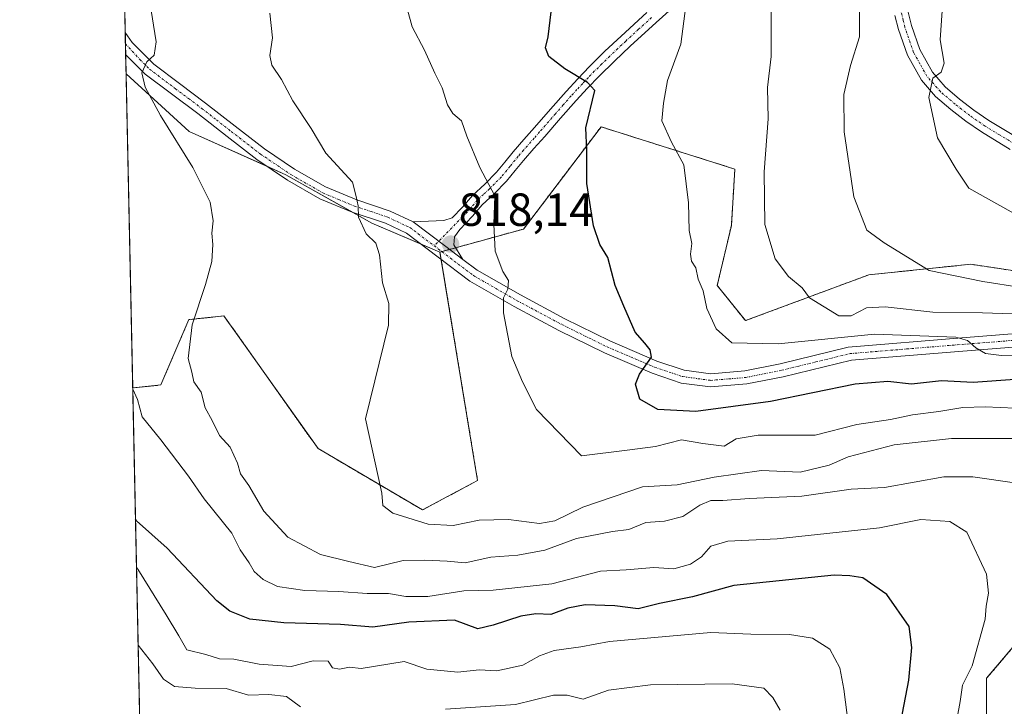
# Model space of a CAD drawing. Units: metres. Extents: x 644378 to 647835, y 4757713 to 4760099.
# Drawn here: x 644388 to 644600, y 4758801 to 4758949 of the extents above; entities that cross this region are included whole.
import ezdxf
from ezdxf.enums import TextEntityAlignment as Align

# ---------------------------------------------------------------- set-up
doc = ezdxf.new("R2010")
doc.units = ezdxf.units.M
doc.header["$MEASUREMENT"] = 0
doc.linetypes.add('TRAZO_Y_PUNTO', pattern=[1, 0.5, -0.25, 0, -0.25])
doc.linetypes.add('TRAZOS', pattern=[0.75, 0.5, -0.25])
for name, color, linetype, lineweight in [('Arbolado forestal', 92, 'TRAZOS', 0), ('Arbolado forestal CxS', 92, 'Continuous', 0), ('Camino', 19, 'Continuous', 0), ('Camino Cxs', 19, 'Continuous', 0), ('Camino eje', 39, 'TRAZO_Y_PUNTO', 13), ('Carátula', 7, 'Continuous', 5), ('Comarca CxS', 133, 'Continuous', 0), ('Comunidad Autónoma CxS', 142, 'Continuous', 0), ('Curva de nivel maestra', 36, 'Continuous', 30), ('Curva de nivel normal', 36, 'Continuous', 0), ('Municipio CxS', 142, 'Continuous', 0), ('Pastizal CxS', 92, 'Continuous', 0), ('Pista no pavimentada', 254, 'Continuous', 13), ('Pista no pavimentada Cxs', 254, 'Continuous', 0), ('Pista pavimentada eje', 135, 'TRAZO_Y_PUNTO', 0), ('Prado', 92, 'Continuous', 0), ('Prado CxS', 92, 'Continuous', 0), ('Provincia CxS', 1, 'Continuous', 0), ('Punto de cota en terreno', 7, 'Continuous', 0), ('Rótulo de punto de cota en terreno', 19, 'Continuous', 0)]:
    doc.layers.add(name, color=color, linetype=linetype, lineweight=lineweight)
doc.styles.add('Arial', font='txt', dxfattribs={"height": 0.2})

# ---------------------------------------------------------------- blocks, each defined once
blk = doc.blocks.new('*U151')
at = {"layer": 'Arbolado forestal CxS', "color": 92, "linetype": 'Continuous', "lineweight": 0}
for points in [[(644611.2, 4758824.09, 811.61), (644596.61, 4758806.83, 806.92), (644596.61, 4758792.23, 808.52)], [(644417.67, 4758604.91, 789.13), (644412.09, 4758869.53, 805.02), (644418.18, 4758870.18, 807.29), (644424.21, 4758884.29, 809.72), (644428.19, 4758884.72, 810.38), (644431.81, 4758885.11, 810.87), (644452.14, 4758856.45, 813.18), (644474.7, 4758843.18, 815.41), (644486.61, 4758849.54, 817.46), (644478.49, 4758898.89, 817.64), (644496.56, 4758903.87, 821.45), (644513.3, 4758925.94, 825.69), (644542.21, 4758916.81, 833), (644541.45, 4758904.63, 831.89), (644538.41, 4758891.69, 830.89), (644538.41, 4758891.69, 830.89), (644544.49, 4758884.08, 831.95), (644571.12, 4758893.97, 838.08), (644593.18, 4758896.26, 841.27), (644608.4, 4758893.97, 841.43)]]:
    blk.add_polyline3d(points, dxfattribs=at)
blk = doc.blocks.new('*U159')
at = {"layer": 'Municipio CxS', "color": 142, "linetype": 'Continuous', "lineweight": 0}
blk.add_polyline3d([(644497.61, 4758527.09, 808.24), (644464.75, 4758569.12, 794.7), (644461.21, 4758573.64, 793.56), (644439.78, 4758600.39, 785.69), (644417.17, 4758628.6, 776.79), (644387.68, 4760026.33, 772.92), (645595.22, 4760052.05, 1030.79), (646506.54, 4760071.46, 959.96)], dxfattribs=at)
blk = doc.blocks.new('*U160')
at = {"layer": 'Municipio CxS', "color": 142, "linetype": 'Continuous', "lineweight": 0}
blk.add_polyline3d([(644497.61, 4758527.09, 808.24), (644464.75, 4758569.12, 794.7), (644461.21, 4758573.64, 793.56), (644439.78, 4758600.39, 785.69), (644417.17, 4758628.6, 776.79), (644387.68, 4760026.33, 772.92), (645595.22, 4760052.05, 1030.79), (646506.54, 4760071.46, 959.96)], dxfattribs=at)
blk = doc.blocks.new('*U180')
at = {"layer": 'Curva de nivel normal', "color": 36, "linetype": 'Continuous', "lineweight": 0}
blk.add_polyline3d([(644602.16, 4758885.54, 835), (644595.72, 4758885.78, 835), (644584.99, 4758885.9, 835), (644574.66, 4758887.04, 835), (644570.66, 4758886.84, 835), (644567.32, 4758885.15, 835), (644564.66, 4758885.14, 835), (644558.34, 4758889.03, 835), (644556.77, 4758891.14, 835), (644553.78, 4758893.64, 835), (644550.91, 4758897.43, 835), (644548.69, 4758904.88, 835), (644548.51, 4758916.23, 835), (644549.39, 4758927.7, 835), (644549.27, 4758934.41, 835), (644550.04, 4758941.16, 835), (644550.03, 4758954.85, 835)], dxfattribs=at)
blk = doc.blocks.new('*U184')
at = {"layer": 'Curva de nivel normal', "color": 36, "linetype": 'Continuous', "lineweight": 0}
for points in [[(644552, 4758799.97, 790), (644550.39, 4758802.71, 790), (644548.45, 4758804.68, 790), (644541.63, 4758805.62, 790), (644523.97, 4758805.42, 790), (644514.92, 4758804.3, 790), (644509.42, 4758802.29, 790), (644505.94, 4758803.22, 790), (644503.02, 4758803.18, 790), (644494.8, 4758801.14, 790), (644479.66, 4758800.16, 790)], [(644448.36, 4758800.67, 790), (644445.36, 4758802.88, 790), (644441.49, 4758803.31, 790), (644437.09, 4758803.18, 790), (644432.32, 4758804.62, 790), (644425.63, 4758804.67, 790), (644421.14, 4758805.06, 790), (644418.75, 4758806.64, 790), (644416.46, 4758809.92, 790), (644413.26, 4758813.97, 790)]]:
    blk.add_polyline3d(points, dxfattribs=at)
blk = doc.blocks.new('*U191')
at = {"layer": 'Curva de nivel normal', "color": 36, "linetype": 'Continuous', "lineweight": 0}
blk.add_polyline3d([(644610.42, 4758902.8, 845), (644592.77, 4758912.72, 845), (644590, 4758916.78, 845), (644586.02, 4758923.54, 845), (644584.11, 4758932.25, 845), (644584.98, 4758936.43, 845), (644586.77, 4758937.76, 845), (644587.44, 4758939.66, 845), (644586.54, 4758944.74, 845), (644586.99, 4758950.97, 845), (644589.79, 4758959.31, 845), (644591.16, 4758964.9, 845), (644591.52, 4758968.57, 845), (644591.2, 4758971.61, 845), (644591.83, 4758978.02, 845), (644594.62, 4758987.42, 845), (644597.01, 4758992.82, 845), (644598.89, 4758996.85, 845), (644603.02, 4759000.85, 845)], dxfattribs=at)
blk = doc.blocks.new('*U192')
at = {"layer": 'Curva de nivel normal', "color": 36, "linetype": 'Continuous', "lineweight": 0}
blk.add_polyline3d([(644605.92, 4758876.72, 830), (644599.82, 4758876.56, 830), (644596.34, 4758876.97, 830), (644594.27, 4758878.23, 830), (644592.5, 4758879.79, 830), (644589.94, 4758880.54, 830), (644572.35, 4758881.16, 830), (644551.59, 4758879.09, 830), (644541.58, 4758879.31, 830), (644538.15, 4758882.29, 830), (644536.12, 4758886.71, 830), (644535.36, 4758890.52, 830), (644534.28, 4758893.01, 830), (644533.77, 4758895.5, 830), (644532.86, 4758896.92, 830), (644532.6, 4758898.46, 830), (644532.94, 4758900.75, 830), (644532.3, 4758903.52, 830), (644532.18, 4758909.52, 830), (644531.18, 4758917.76, 830), (644528.5, 4758922.6, 830), (644526.4, 4758927.26, 830), (644526.8, 4758931.08, 830), (644527.66, 4758935.98, 830), (644530.54, 4758943.77, 830), (644531.59, 4758952.06, 830)], dxfattribs=at)
blk = doc.blocks.new('*U193')
at = {"layer": 'Curva de nivel normal', "color": 36, "linetype": 'Continuous', "lineweight": 0}
blk.add_polyline3d([(644604.06, 4758891.23, 840), (644595.81, 4758892.5, 840), (644584.21, 4758894.92, 840), (644574.44, 4758900.87, 840), (644570.69, 4758903.65, 840), (644567.9, 4758910.83, 840), (644565.85, 4758924.85, 840), (644565.74, 4758932.91, 840), (644567.18, 4758939.2, 840), (644569.1, 4758945.36, 840), (644569.13, 4758956.73, 840), (644568.93, 4758961.57, 840), (644569.87, 4758968.18, 840), (644571.43, 4758972.35, 840), (644573.41, 4758973.86, 840), (644576.36, 4758975.69, 840), (644576.76, 4758980.95, 840), (644575.85, 4758987.04, 840), (644576.14, 4758990.52, 840), (644577.25, 4758992.68, 840), (644585.11, 4759001.76, 840), (644594.99, 4759009.72, 840), (644605.03, 4759016.54, 840)], dxfattribs=at)
blk = doc.blocks.new('*U209')
at = {"layer": 'Curva de nivel normal', "color": 36, "linetype": 'Continuous', "lineweight": 0}
blk.add_polyline3d([(644566.77, 4758796.63, 795), (644565.75, 4758804.51, 795), (644564.88, 4758809.11, 795), (644562.7, 4758813.12, 795), (644558.99, 4758815.5, 795), (644553.99, 4758816.3, 795), (644545.66, 4758816.34, 795), (644536.99, 4758816.7, 795), (644515.11, 4758814.78, 795), (644508.92, 4758813.61, 795), (644503.13, 4758812.8, 795), (644499.99, 4758811.71, 795), (644496.38, 4758809.64, 795), (644490.8, 4758808.43, 795), (644486.94, 4758808.64, 795), (644482.34, 4758808.17, 795), (644475.66, 4758808.83, 795), (644470.76, 4758810.46, 795), (644461.43, 4758808.96, 795), (644458.95, 4758809.21, 795), (644456.81, 4758808.78, 795), (644455.24, 4758809.1, 795), (644454.33, 4758810.52, 795), (644451.07, 4758810.6, 795), (644446.34, 4758809.35, 795), (644439.41, 4758809.87, 795), (644433.97, 4758810.98, 795), (644430.86, 4758811.06, 795), (644427.88, 4758811.99, 795), (644423.78, 4758812.96, 795), (644422.09, 4758815.99, 795), (644419.36, 4758820.54, 795), (644413.19, 4758830.4, 795), (644412.91, 4758830.73, 795)], dxfattribs=at)
blk = doc.blocks.new('*U214')
at = {"layer": 'Curva de nivel normal', "color": 36, "linetype": 'Continuous', "lineweight": 0}
blk.add_polyline3d([(644589.74, 4758795.52, 805), (644590.88, 4758801.85, 805), (644591.37, 4758805.34, 805), (644593.48, 4758809.5, 805), (644596.28, 4758819.58, 805), (644596.53, 4758822.39, 805), (644597.01, 4758825.21, 805), (644596.58, 4758829.32, 805), (644592.31, 4758838.38, 805), (644588.66, 4758840.67, 805), (644582.37, 4758841.14, 805), (644573.46, 4758839.31, 805), (644551.32, 4758836.97, 805), (644540.66, 4758836.43, 805), (644536.99, 4758835.34, 805), (644534.98, 4758833.08, 805), (644532.65, 4758831.45, 805), (644529.03, 4758830.44, 805), (644524.67, 4758830.73, 805), (644518.74, 4758830.27, 805), (644513.17, 4758829.96, 805), (644502.66, 4758827.22, 805), (644489.98, 4758825.84, 805), (644483.62, 4758825.7, 805), (644475.87, 4758824.5, 805), (644471.09, 4758824.46, 805), (644467.4, 4758825.17, 805), (644462.78, 4758825.13, 805), (644456.66, 4758825.61, 805), (644449.28, 4758825.78, 805), (644443.38, 4758826.69, 805), (644440.3, 4758828.16, 805), (644438.37, 4758829.9, 805), (644437.23, 4758831.76, 805), (644435.35, 4758834.54, 805), (644433.53, 4758838.16, 805), (644427.56, 4758845.56, 805), (644424.15, 4758850.46, 805), (644418.18, 4758858.37, 805), (644414.11, 4758863.3, 805), (644413.16, 4758867.02, 805), (644412.09, 4758869.28, 805)], dxfattribs=at)
blk = doc.blocks.new('*U224')
at = {"layer": 'Curva de nivel maestra', "color": 36, "linetype": 'Continuous', "lineweight": 30}
blk.add_polyline3d([(644602.71, 4758871.36, 825), (644593.66, 4758870.75, 825), (644586.83, 4758871.06, 825), (644580.35, 4758870.36, 825), (644575.22, 4758870.93, 825), (644568.22, 4758870.33, 825), (644549.9, 4758866.6, 825), (644533.75, 4758864.44, 825), (644525.54, 4758864.88, 825), (644521.69, 4758867.14, 825), (644520.76, 4758870.36, 825), (644521.61, 4758872.54, 825), (644524.21, 4758876.16, 825), (644523.89, 4758877.79, 825), (644522.74, 4758879.19, 825), (644520.64, 4758881.56, 825), (644518.2, 4758887.19, 825), (644516.33, 4758891.68, 825), (644514.74, 4758897.73, 825), (644513.03, 4758900.56, 825), (644511.69, 4758904.54, 825), (644510.19, 4758913.72, 825), (644510.19, 4758920.85, 825), (644509.97, 4758925.74, 825), (644511.92, 4758933.78, 825), (644510.37, 4758935.52, 825), (644505.45, 4758938.46, 825), (644502.01, 4758941.16, 825), (644501.26, 4758943.02, 825), (644501.9, 4758945.35, 825), (644502.5, 4758950.76, 825)], dxfattribs=at)
blk = doc.blocks.new('*U227')
at = {"layer": 'Curva de nivel maestra', "color": 36, "linetype": 'Continuous', "lineweight": 30}
blk.add_polyline3d([(644578.09, 4758797.39, 800), (644579.77, 4758806.41, 800), (644580.42, 4758813.46, 800), (644579.88, 4758818.05, 800), (644575.05, 4758824.9, 800), (644569.88, 4758828.56, 800), (644567.05, 4758828.98, 800), (644563.66, 4758829.07, 800), (644541.99, 4758826.86, 800), (644533.03, 4758824.44, 800), (644525.89, 4758822.96, 800), (644521.34, 4758821.86, 800), (644516.3, 4758822.5, 800), (644509.84, 4758822.7, 800), (644506.15, 4758822.01, 800), (644502.44, 4758820.64, 800), (644499.21, 4758820.74, 800), (644495.99, 4758820.26, 800), (644489.99, 4758818.34, 800), (644486.66, 4758817.53, 800), (644481.66, 4758819.42, 800), (644471.75, 4758818.94, 800), (644463.99, 4758817.88, 800), (644456.96, 4758818.46, 800), (644444.72, 4758818.79, 800), (644437.42, 4758819.58, 800), (644433.09, 4758821.31, 800), (644430.25, 4758823.53, 800), (644419.58, 4758834.91, 800), (644412.94, 4758840.85, 800), (644412.69, 4758841.2, 800)], dxfattribs=at)
blk = doc.blocks.new('5PATER')
at = {"layer": 'Carátula', "linetype": 'Continuous', "lineweight": 5}
h = blk.add_hatch(color=250, dxfattribs=at)
edge = h.paths.add_edge_path()
edge.add_ellipse((0, 0.01), major_axis=(-1.33, -1.34), ratio=0.999422, start_angle=0, end_angle=360)
blk = doc.blocks.new('*U240')
at = {"layer": 'Pista no pavimentada Cxs', "color": 254, "linetype": 'Continuous', "lineweight": 0}
blk.add_polyline3d([(644604.16, 4758878.52, 830.45), (644591.43, 4758877.52, 829.19), (644567.37, 4758875.57, 827.95), (644552.63, 4758871.97, 827.35), (644544.78, 4758870.4, 826.88), (644536.92, 4758869.75, 826.54), (644530.62, 4758870.59, 826), (644524.34, 4758872.7, 825.15), (644514.02, 4758877.12, 823.47), (644504.19, 4758881.96, 821.88), (644494.49, 4758887.14, 820.24), (644484.93, 4758892.63, 818.91), (644478.09, 4758897.82, 817.57), (644471.24, 4758902.97, 816.43), (644466.7, 4758905.1, 815.77), (644459.5, 4758907.51, 814.66), (644452.53, 4758910.4, 813.75), (644445.55, 4758914.4, 813.33), (644438.89, 4758918.89, 812.59), (644432.5, 4758923.84, 811.93), (644426.14, 4758928.79, 811.51), (644420.48, 4758933.05, 810.7), (644414.81, 4758937.33, 809.92), (644410.57, 4758941.53, 809.41), (644410.57, 4758941.53, 809.41), (644410.47, 4758946.35, 809.12), (644410.47, 4758946.34, 809.12), (644411.96, 4758944.14, 809.47), (644416.67, 4758939.47, 810.07), (644422.18, 4758935.31, 810.71), (644427.86, 4758931.04, 811.38), (644434.24, 4758926.08, 812.04), (644440.55, 4758921.19, 812.71), (644447.05, 4758916.81, 813.37), (644453.78, 4758912.95, 814.12), (644460.5, 4758910.17, 814.95), (644467.76, 4758907.73, 815.83), (644472.71, 4758905.41, 816.73), (644479.79, 4758900.08, 817.82), (644483.43, 4758897.32, 818.44), (644486.5, 4758895, 818.96), (644495.86, 4758889.62, 820.46), (644505.48, 4758884.48, 822.06), (644515.2, 4758879.7, 823.59), (644525.35, 4758875.35, 825.22), (644531.27, 4758873.36, 825.92), (644531.27, 4758873.36, 825.92), (644536.99, 4758872.6, 826.5), (644544.38, 4758873.22, 827.1), (644552.01, 4758874.74, 828.17), (644559.33, 4758876.52, 828.36), (644566.7, 4758878.32, 828.49), (644591.21, 4758880.35, 830.49), (644603.93, 4758881.35, 831.21)], dxfattribs=at)
blk = doc.blocks.new('*U244')
at = {"layer": 'Pista pavimentada eje', "color": 135, "linetype": 'TRAZO_Y_PUNTO', "lineweight": 0}
blk.add_polyline3d([(644410.52, 4758943.89, 809.41), (644413.62, 4758940.5, 809.7), (644415.74, 4758938.4, 810.07), (644421.33, 4758934.18, 810.75), (644424.16, 4758932.05, 810.99), (644427, 4758929.92, 811.45), (644430.19, 4758927.44, 811.64), (644433.37, 4758924.96, 811.97), (644439.72, 4758920.04, 812.65), (644446.3, 4758915.61, 813.37), (644453.16, 4758911.68, 813.95), (644456.64, 4758910.23, 814.37), (644460, 4758908.84, 814.84), (644463.6, 4758907.64, 815.22), (644467.23, 4758906.42, 815.79), (644471.98, 4758904.19, 816.59), (644477.25, 4758900.22, 817.43)], dxfattribs=at)

msp = doc.modelspace()

# ---------------------------------------------------------------- linework, layer by layer
at = {"layer": 'Arbolado forestal', "color": 92, "linetype": 'TRAZOS', "lineweight": 0}
for points in [[(644608.4, 4758893.97, 841.43), (644593.18, 4758896.26, 841.27), (644571.12, 4758893.97, 838.08), (644544.49, 4758884.08, 831.95), (644538.4, 4758891.69, 830.89), (644541.45, 4758904.63, 831.89), (644542.21, 4758916.81, 833), (644513.3, 4758925.94, 825.69), (644496.56, 4758903.87, 821.45), (644481.86, 4758899.82, 818.13), (644480.59, 4758899.47, 817.95), (644478.87, 4758899, 817.69), (644478.49, 4758898.89, 817.64)], [(644478.49, 4758898.89, 817.64), (644478.74, 4758897.32, 817.69), (644486.61, 4758849.54, 817.46), (644474.7, 4758843.18, 815.41), (644452.14, 4758856.45, 813.18), (644431.81, 4758885.11, 810.87), (644428.19, 4758884.72, 810.38), (644424.21, 4758884.29, 809.72), (644418.18, 4758870.18, 807.29), (644412.09, 4758869.53, 805.02)], [(644417.67, 4758604.91, 789.13), (644416.49, 4758660.62, 761.2), (644412.09, 4758869.53, 805.02)], [(644596.61, 4758792.23, 808.52), (644596.61, 4758806.83, 806.92), (644611.2, 4758824.09, 811.61)]]:
    msp.add_polyline3d(points, dxfattribs=at)
at = {"layer": 'Camino', "color": 19, "linetype": 'Continuous', "lineweight": 0}
for points in [[(644530.75, 4758953.52, 829.68), (644525.17, 4758948.45, 828.24), (644519.61, 4758943.38, 826.98), (644516.17, 4758940.15, 826.1), (644512.88, 4758936.9, 825.4), (644510.39, 4758934.31, 824.66), (644507.92, 4758931.64, 824.2), (644504.53, 4758927.79, 823.29), (644501.12, 4758923.88, 822.36), (644498.8, 4758921.24, 822.07), (644496.51, 4758918.64, 821.28), (644494.76, 4758916.48, 821), (644492.87, 4758914.18, 820.47), (644490.18, 4758911.48, 819.91), (644487.61, 4758909.1, 819.34), (644485.54, 4758906.63, 818.74), (644482.75, 4758903.77, 818.16), (644481.65, 4758902.21, 818.04), (644481.46, 4758900.45, 818.06), (644483.43, 4758897.32, 818.44)], [(644472.71, 4758905.41, 816.73), (644476.01, 4758905.54, 817.3), (644479.31, 4758905.68, 817.75), (644481.14, 4758906.31, 818.01), (644483.38, 4758908.59, 818.47), (644485.49, 4758911.11, 819.2), (644488.15, 4758913.58, 819.8), (644490.7, 4758916.14, 820.38), (644492.5, 4758918.33, 820.89), (644494.28, 4758920.53, 821.25), (644496.6, 4758923.17, 821.89), (644498.92, 4758925.8, 822.44), (644502.34, 4758929.72, 823.24), (644505.75, 4758933.6, 824.15), (644508.26, 4758936.32, 824.83), (644510.8, 4758938.95, 825.46), (644514.14, 4758942.26, 826.25), (644517.63, 4758945.53, 827.1), (644523.21, 4758950.61, 828.41)], [(644579.64, 4758950.72, 842.65), (644580.36, 4758947.8, 843.05), (644582.15, 4758942.62, 844.14), (644584.9, 4758937.72, 844.64), (644587.64, 4758934.59, 845.35), (644590.74, 4758931.95, 845.77), (644593.84, 4758929.55, 846.44), (644597.08, 4758927.31, 846.87), (644603.19, 4758923.6, 847.75)], [(644601.72, 4758921.07, 847.52), (644595.49, 4758924.86, 846.88), (644592.12, 4758927.19, 846.37), (644588.9, 4758929.68, 845.91), (644585.58, 4758932.51, 845.27), (644582.5, 4758936.03, 844.53), (644579.48, 4758941.42, 843.58), (644577.56, 4758946.97, 842.6), (644576.8, 4758950.02, 842.28)], [(644483.43, 4758897.32, 818.44), (644479.79, 4758900.08, 817.82), (644472.71, 4758905.41, 816.73)]]:
    msp.add_polyline3d(points, dxfattribs=at)
at = {"layer": 'Camino Cxs', "color": 19, "linetype": 'Continuous', "lineweight": 0}
for points in [[(644530.75, 4758953.52, 829.68), (644525.17, 4758948.45, 828.24), (644519.61, 4758943.38, 826.98), (644516.17, 4758940.15, 826.1), (644512.88, 4758936.9, 825.4), (644510.39, 4758934.31, 824.66), (644507.92, 4758931.64, 824.2), (644504.53, 4758927.79, 823.29), (644501.12, 4758923.88, 822.36), (644498.8, 4758921.24, 822.07), (644496.51, 4758918.64, 821.28), (644494.76, 4758916.48, 821), (644492.87, 4758914.18, 820.47), (644490.18, 4758911.48, 819.91), (644487.61, 4758909.1, 819.34), (644485.54, 4758906.63, 818.74), (644482.75, 4758903.77, 818.16), (644481.65, 4758902.21, 818.04), (644481.46, 4758900.45, 818.06), (644483.43, 4758897.32, 818.44), (644479.79, 4758900.08, 817.82), (644472.71, 4758905.41, 816.73), (644476.01, 4758905.54, 817.3), (644479.31, 4758905.68, 817.75), (644481.14, 4758906.31, 818.01), (644483.38, 4758908.59, 818.47), (644485.49, 4758911.11, 819.2), (644488.15, 4758913.58, 819.8), (644490.7, 4758916.14, 820.38), (644492.5, 4758918.33, 820.89), (644494.28, 4758920.53, 821.25), (644496.6, 4758923.17, 821.89), (644498.92, 4758925.8, 822.44), (644502.34, 4758929.72, 823.24), (644505.75, 4758933.6, 824.15), (644508.26, 4758936.32, 824.83), (644510.8, 4758938.95, 825.46), (644514.14, 4758942.26, 826.25), (644517.63, 4758945.53, 827.1), (644523.21, 4758950.61, 828.41)], [(644579.64, 4758950.72, 842.65), (644580.36, 4758947.8, 843.05), (644582.15, 4758942.62, 844.14), (644584.9, 4758937.72, 844.64), (644587.64, 4758934.59, 845.35), (644590.74, 4758931.95, 845.77), (644593.84, 4758929.55, 846.44), (644597.08, 4758927.31, 846.87), (644603.19, 4758923.6, 847.75)], [(644601.72, 4758921.07, 847.52), (644595.49, 4758924.86, 846.88), (644592.12, 4758927.19, 846.37), (644588.9, 4758929.68, 845.91), (644585.58, 4758932.51, 845.27), (644582.5, 4758936.03, 844.53), (644579.48, 4758941.42, 843.58), (644577.56, 4758946.97, 842.6), (644576.8, 4758950.02, 842.28)]]:
    msp.add_polyline3d(points, dxfattribs=at)
at = {"layer": 'Camino eje', "color": 39, "linetype": 'TRAZO_Y_PUNTO', "lineweight": 13}
for points in [[(644602.46, 4758922.34, 847.67), (644599.4, 4758924.19, 847.37), (644596.29, 4758926.09, 846.89), (644592.98, 4758928.37, 846.43), (644589.82, 4758930.82, 845.86), (644586.61, 4758933.55, 845.45), (644583.7, 4758936.88, 844.64), (644582.19, 4758939.57, 844.47), (644580.82, 4758942.02, 843.9), (644578.96, 4758947.39, 842.83), (644578.58, 4758948.91, 842.61), (644577.87, 4758951.81, 842.35)], [(644524.19, 4758949.53, 828.32), (644521.41, 4758947, 827.68), (644518.62, 4758944.46, 827.03), (644516.9, 4758942.84, 826.63), (644515.16, 4758941.21, 826.18), (644513.49, 4758939.55, 825.77), (644511.84, 4758937.93, 825.39), (644510.57, 4758936.61, 825.06), (644509.33, 4758935.32, 824.75), (644508.09, 4758933.98, 824.44), (644506.84, 4758932.62, 824.15), (644505.13, 4758930.68, 823.66), (644503.44, 4758928.76, 823.24), (644500.02, 4758924.84, 822.4), (644498.86, 4758923.52, 822.13), (644496.56, 4758920.91, 821.59), (644495.4, 4758919.59, 821.28), (644493.63, 4758917.41, 820.92), (644491.79, 4758915.16, 820.38), (644489.17, 4758912.53, 819.83), (644487.88, 4758911.34, 819.58), (644486.55, 4758910.11, 819.25), (644484.46, 4758907.61, 818.61), (644483.34, 4758906.47, 818.36), (644477.25, 4758900.22, 817.43)]]:
    msp.add_polyline3d(points, dxfattribs=at)
at = {"layer": 'Comarca CxS', "color": 133, "linetype": 'Continuous', "lineweight": 0}
msp.add_polyline3d([(647835.06, 4757785.34, 1168.76), (644436.49, 4757712.95, 925.93), (644431.73, 4757938.5, 925.31), (644417.17, 4758628.6, 776.79), (644387.68, 4760026.33, 772.92), (647785.1, 4760098.69, 884.53), (647835.06, 4757785.34, 1168.76)], close=True, dxfattribs=at)
msp.add_polyline3d([(647835.06, 4757785.34, 1168.76), (644436.49, 4757712.95, 925.93), (644431.73, 4757938.5, 925.31), (644417.17, 4758628.6, 776.79), (644387.68, 4760026.33, 772.92), (647785.1, 4760098.69, 884.53), (647835.06, 4757785.34, 1168.76)], close=True, dxfattribs=at)
at = {"layer": 'Comunidad Autónoma CxS', "color": 142, "linetype": 'Continuous', "lineweight": 0}
msp.add_polyline3d([(647835.06, 4757785.34, 1168.76), (644436.49, 4757712.95, 925.93), (644387.68, 4760026.33, 772.92), (647785.1, 4760098.69, 884.53), (647835.06, 4757785.34, 1168.76)], close=True, dxfattribs=at)
msp.add_polyline3d([(647835.06, 4757785.34, 1168.76), (644436.49, 4757712.95, 925.93), (644387.68, 4760026.33, 772.92), (647785.1, 4760098.69, 884.53), (647835.06, 4757785.34, 1168.76)], close=True, dxfattribs=at)
at = {"layer": 'Curva de nivel normal', "color": 36, "linetype": 'Continuous', "lineweight": 0}
for points in [[(644415.83, 4758952.85, 810), (644417.19, 4758944.27, 810), (644416.77, 4758941.44, 810), (644415.12, 4758940, 810), (644414.07, 4758937.58, 810), (644414.76, 4758934.48, 810), (644418.08, 4758928.36, 810), (644425.1, 4758917.13, 810), (644428.81, 4758909.67, 810), (644429.46, 4758905.65, 810), (644429.19, 4758902.96, 810), (644429.42, 4758900.52, 810), (644429.17, 4758896.85, 810), (644427.82, 4758891.85, 810), (644424.91, 4758883.18, 810), (644424.06, 4758875.88, 810), (644424.88, 4758872.95, 810), (644425.34, 4758870.87, 810), (644426.89, 4758868.66, 810), (644427.76, 4758865.22, 810), (644429.27, 4758862.52, 810), (644430.85, 4758859.25, 810), (644433.19, 4758856.78, 810), (644434.74, 4758853.26, 810), (644435.38, 4758850.97, 810), (644437.18, 4758848.44, 810), (644440.4, 4758842.94, 810), (644445.6, 4758837.31, 810), (644452.68, 4758833.59, 810), (644458.83, 4758832.06, 810), (644464.34, 4758830.79, 810), (644470.53, 4758832.28, 810), (644475.24, 4758832.36, 810), (644480.04, 4758832.14, 810), (644483.94, 4758831.8, 810), (644489.49, 4758833.02, 810), (644495.33, 4758833.41, 810), (644501.13, 4758834.52, 810), (644507.97, 4758837.05, 810), (644515.74, 4758838.54, 810), (644519.32, 4758838.97, 810), (644522.99, 4758840.46, 810), (644526.99, 4758840.74, 810), (644530.99, 4758841.8, 810), (644534.66, 4758844.21, 810), (644537.02, 4758845.23, 810), (644539.6, 4758845.23, 810), (644545.31, 4758845.65, 810), (644556.71, 4758846.15, 810), (644567.31, 4758847.65, 810), (644574.54, 4758848.07, 810), (644587.36, 4758850.31, 810), (644593.6, 4758850.31, 810), (644603.15, 4758849.01, 810)], [(644602.79, 4758865.17, 820), (644596.29, 4758865.47, 820), (644591.45, 4758865.31, 820), (644586.26, 4758864.45, 820), (644580.57, 4758863.76, 820), (644575.86, 4758862.72, 820), (644568.54, 4758861.68, 820), (644559.56, 4758859.32, 820), (644547.22, 4758859.31, 820), (644542.5, 4758858.57, 820), (644539.92, 4758856.99, 820), (644535.28, 4758857.54, 820), (644530.68, 4758858.31, 820), (644525.03, 4758856.89, 820), (644518.97, 4758856.12, 820), (644509.04, 4758854.9, 820), (644499.35, 4758864.89, 820), (644496.3, 4758870.85, 820), (644494.03, 4758876.33, 820), (644492.22, 4758885.77, 820), (644492.18, 4758889, 820), (644493.16, 4758890.85, 820), (644493.28, 4758892.72, 820), (644492.08, 4758894.66, 820), (644490.41, 4758899.05, 820), (644490.13, 4758904.9, 820), (644490.32, 4758911.04, 820), (644487.07, 4758917.13, 820), (644484.26, 4758923.91, 820), (644483.15, 4758927.21, 820), (644481.28, 4758928.81, 820), (644480.14, 4758930.67, 820), (644478.95, 4758934.39, 820), (644477.39, 4758937.52, 820), (644475.16, 4758942.52, 820), (644472.5, 4758947.52, 820), (644470.67, 4758954.18, 820)], [(644441.75, 4758950.52, 815), (644442.3, 4758945.18, 815), (644441.76, 4758941.32, 815), (644442.19, 4758939.29, 815), (644444.28, 4758936.14, 815), (644446.73, 4758931.59, 815), (644450.66, 4758925.58, 815), (644453.84, 4758920.27, 815), (644459.57, 4758913.99, 815), (644460.38, 4758910.88, 815), (644460.81, 4758908.85, 815), (644460.9, 4758906.44, 815), (644462.57, 4758902.86, 815), (644464.62, 4758900.81, 815), (644465.42, 4758898.28, 815), (644466.08, 4758892.27, 815), (644467.41, 4758887.81, 815), (644467.35, 4758883.1, 815), (644462.41, 4758862.85, 815), (644465.92, 4758846.84, 815), (644466.15, 4758844.16, 815), (644468.3, 4758842.46, 815), (644475.94, 4758840.12, 815), (644481.32, 4758839.84, 815), (644486.99, 4758840.98, 815), (644493.32, 4758841.14, 815), (644499.99, 4758840.28, 815), (644503.32, 4758840.84, 815), (644509.32, 4758843.78, 815), (644522.22, 4758848.18, 815), (644529.74, 4758848.6, 815), (644537.71, 4758850.24, 815), (644547.97, 4758851.69, 815), (644556.32, 4758851.34, 815), (644562.57, 4758852.83, 815), (644566.66, 4758854.63, 815), (644576.66, 4758857.28, 815), (644588.99, 4758858.64, 815), (644602.02, 4758858.63, 815)]]:
    msp.add_polyline3d(points, dxfattribs=at)
at = {"layer": 'Pastizal CxS', "color": 92, "linetype": 'Continuous', "lineweight": 0}
for points in [[(644608.4, 4758893.97, 841.43), (644593.18, 4758896.26, 841.27), (644571.12, 4758893.97, 838.08), (644544.49, 4758884.08, 831.95), (644538.41, 4758891.69, 830.89), (644541.45, 4758904.63, 831.89), (644542.21, 4758916.81, 833), (644513.3, 4758925.94, 825.69), (644496.56, 4758903.87, 821.45), (644478.49, 4758898.89, 817.64), (644463.8, 4758905.15, 815.2), (644445.22, 4758915.6, 813.22), (644424.31, 4758924.9, 810.78), (644410.66, 4758937.41, 809.27), (644409.07, 4759012.64, 803.09)], [(644410.65, 4758937.41, 809.27), (644410.57, 4758941.53, 809.41), (644410.52, 4758943.89, 809.41), (644410.47, 4758946.35, 809.12), (644409.07, 4759012.64, 803.09)], [(644410.65, 4758937.41, 809.27), (644424.31, 4758924.9, 810.78), (644440.97, 4758917.49, 812.75), (644445.22, 4758915.6, 813.22), (644459.75, 4758907.43, 814.69), (644463.8, 4758905.15, 815.2), (644474.28, 4758900.68, 816.87), (644478.49, 4758898.89, 817.64)], [(644608.4, 4758893.97, 841.43), (644593.18, 4758896.26, 841.27), (644571.12, 4758893.97, 838.08), (644544.49, 4758884.08, 831.95), (644538.4, 4758891.69, 830.89), (644541.45, 4758904.63, 831.89), (644542.21, 4758916.81, 833), (644513.3, 4758925.94, 825.69), (644496.56, 4758903.87, 821.45), (644481.86, 4758899.82, 818.13), (644480.59, 4758899.47, 817.95), (644478.87, 4758899, 817.69), (644478.49, 4758898.89, 817.64)], [(644596.61, 4758792.23, 808.52), (644596.61, 4758806.83, 806.92), (644611.2, 4758824.09, 811.61)], [(644596.61, 4758792.23, 808.52), (644596.61, 4758806.83, 806.92), (644611.2, 4758824.09, 811.61)]]:
    msp.add_polyline3d(points, dxfattribs=at)
at = {"layer": 'Pista no pavimentada', "color": 254, "linetype": 'Continuous', "lineweight": 13}
for points in [[(644410.57, 4758941.53, 809.41), (644410.47, 4758946.35, 809.12)], [(644410.47, 4758946.35, 809.12), (644410.47, 4758946.34, 809.12), (644411.96, 4758944.14, 809.47), (644416.67, 4758939.47, 810.07), (644422.18, 4758935.31, 810.71), (644427.86, 4758931.04, 811.38), (644434.24, 4758926.08, 812.04), (644440.55, 4758921.19, 812.71), (644447.05, 4758916.81, 813.37), (644453.78, 4758912.95, 814.12), (644460.5, 4758910.17, 814.95), (644467.76, 4758907.73, 815.83), (644472.71, 4758905.41, 816.73)], [(644604.16, 4758878.52, 830.45), (644591.43, 4758877.52, 829.19), (644567.37, 4758875.57, 827.95), (644552.63, 4758871.97, 827.35), (644544.78, 4758870.4, 826.88), (644536.92, 4758869.75, 826.54), (644530.62, 4758870.59, 826), (644524.34, 4758872.7, 825.15), (644514.02, 4758877.12, 823.47), (644504.19, 4758881.96, 821.88), (644494.49, 4758887.14, 820.24), (644484.93, 4758892.63, 818.91), (644478.09, 4758897.82, 817.57), (644471.24, 4758902.97, 816.43), (644466.7, 4758905.1, 815.77), (644459.5, 4758907.51, 814.66), (644452.53, 4758910.4, 813.75), (644445.55, 4758914.4, 813.33), (644438.89, 4758918.89, 812.59), (644432.5, 4758923.84, 811.93), (644426.14, 4758928.79, 811.51), (644420.48, 4758933.05, 810.7), (644414.81, 4758937.33, 809.92), (644410.57, 4758941.53, 809.41)], [(644483.43, 4758897.32, 818.44), (644479.79, 4758900.08, 817.82), (644472.71, 4758905.41, 816.73)], [(644483.43, 4758897.32, 818.44), (644486.5, 4758895, 818.96), (644495.86, 4758889.62, 820.46), (644505.48, 4758884.48, 822.06), (644515.2, 4758879.7, 823.59), (644525.35, 4758875.35, 825.22), (644531.27, 4758873.36, 825.92)], [(644531.27, 4758873.36, 825.92), (644536.99, 4758872.6, 826.5), (644544.38, 4758873.22, 827.1), (644552.01, 4758874.74, 828.17), (644559.33, 4758876.52, 828.36), (644566.7, 4758878.32, 828.49), (644591.21, 4758880.35, 830.49), (644603.93, 4758881.35, 831.21)]]:
    msp.add_polyline3d(points, dxfattribs=at)
at = {"layer": 'Pista pavimentada eje', "color": 135, "linetype": 'TRAZO_Y_PUNTO', "lineweight": 0}
msp.add_polyline3d([(644477.25, 4758900.22, 817.43), (644478.94, 4758898.95, 817.71), (644484.18, 4758894.98, 818.7), (644485.72, 4758893.82, 818.94), (644490.5, 4758891.07, 819.56), (644495.18, 4758888.38, 820.31), (644504.84, 4758883.22, 821.88), (644509.7, 4758880.83, 822.72), (644514.61, 4758878.41, 823.47), (644524.85, 4758874.03, 825.17), (644530.95, 4758871.98, 825.96), (644536.96, 4758871.18, 826.52), (644540.89, 4758871.5, 826.85), (644544.58, 4758871.81, 827), (644548.51, 4758872.6, 827.32), (644552.32, 4758873.36, 827.82), (644556.01, 4758874.26, 828.21), (644559.67, 4758875.15, 828.21), (644567.04, 4758876.95, 828.25), (644579.29, 4758877.96, 828.9), (644591.32, 4758878.94, 829.91), (644604.05, 4758879.94, 830.83)], dxfattribs=at)
at = {"layer": 'Prado', "color": 92, "linetype": 'Continuous', "lineweight": 0}
for points in [[(644412.09, 4758869.53, 805.02), (644410.65, 4758937.41, 809.27)], [(644410.65, 4758937.41, 809.27), (644424.31, 4758924.9, 810.78), (644440.97, 4758917.49, 812.75), (644445.22, 4758915.6, 813.22), (644459.75, 4758907.43, 814.69), (644463.8, 4758905.15, 815.2), (644474.28, 4758900.68, 816.87), (644478.49, 4758898.89, 817.64)], [(644478.49, 4758898.89, 817.64), (644478.74, 4758897.32, 817.69), (644486.61, 4758849.54, 817.46), (644474.7, 4758843.18, 815.41), (644452.14, 4758856.45, 813.18), (644431.81, 4758885.11, 810.87), (644428.19, 4758884.72, 810.38), (644424.21, 4758884.29, 809.72), (644418.18, 4758870.18, 807.29), (644412.09, 4758869.53, 805.02)]]:
    msp.add_polyline3d(points, dxfattribs=at)
at = {"layer": 'Prado CxS', "color": 92, "linetype": 'Continuous', "lineweight": 0}
msp.add_polyline3d([(644478.49, 4758898.89, 817.64), (644486.61, 4758849.54, 817.46), (644474.7, 4758843.18, 815.41), (644452.14, 4758856.45, 813.18), (644431.81, 4758885.11, 810.87), (644428.19, 4758884.72, 810.38), (644424.21, 4758884.29, 809.72), (644418.18, 4758870.18, 807.29), (644412.09, 4758869.53, 805.02), (644410.66, 4758937.41, 809.27), (644424.31, 4758924.9, 810.78), (644445.22, 4758915.6, 813.22), (644463.8, 4758905.15, 815.2), (644478.49, 4758898.89, 817.64)], close=True, dxfattribs=at)
at = {"layer": 'Provincia CxS', "color": 1, "linetype": 'Continuous', "lineweight": 0}
msp.add_polyline3d([(647835.06, 4757785.34, 1168.76), (644436.49, 4757712.95, 925.93), (644387.68, 4760026.33, 772.92), (647785.1, 4760098.69, 884.53), (647835.06, 4757785.34, 1168.76)], close=True, dxfattribs=at)
msp.add_polyline3d([(647835.06, 4757785.34, 1168.76), (644436.49, 4757712.95, 925.93), (644387.68, 4760026.33, 772.92), (647785.1, 4760098.69, 884.53), (647835.06, 4757785.34, 1168.76)], close=True, dxfattribs=at)

# ---------------------------------------------------------------- block references
at = {"layer": 'Arbolado forestal CxS', "color": 92, "linetype": 'Continuous', "lineweight": 0}
msp.add_blockref('*U151', (0, 0), dxfattribs=at)
at = {"layer": 'Curva de nivel maestra', "color": 36, "linetype": 'Continuous', "lineweight": 30}
for name in ['*U224', '*U227']:
    msp.add_blockref(name, (0, 0), dxfattribs=at)
at = {"layer": 'Curva de nivel normal', "color": 36, "linetype": 'Continuous', "lineweight": 0}
for name in ['*U192', '*U180', '*U193', '*U191', '*U184', '*U209', '*U214']:
    msp.add_blockref(name, (0, 0), dxfattribs=at)
at = {"layer": 'Municipio CxS', "color": 142, "linetype": 'Continuous', "lineweight": 0}
for name in ['*U159', '*U160']:
    msp.add_blockref(name, (0, 0), dxfattribs=at)
at = {"layer": 'Pista no pavimentada Cxs', "color": 254, "linetype": 'Continuous', "lineweight": 0}
msp.add_blockref('*U240', (0, 0), dxfattribs=at)
at = {"layer": 'Pista pavimentada eje', "color": 135, "linetype": 'TRAZO_Y_PUNTO', "lineweight": 0}
msp.add_blockref('*U244', (0, 0), dxfattribs=at)
at = {"layer": 'Punto de cota en terreno', "linetype": 'Continuous', "lineweight": 0}
msp.add_blockref('5PATER', (644480.78, 4758900.6, 818.14), dxfattribs=at)

# ---------------------------------------------------------------- texts
at = {"layer": 'Rótulo de punto de cota en terreno', "color": 19, "linetype": 'Continuous', "lineweight": 0, "style": 'Arial'}
msp.add_text('818,14', height=7, dxfattribs=at).set_placement((644482.54, 4758902.36), align=Align.BOTTOM_LEFT)

doc.saveas('drawing.dxf')
